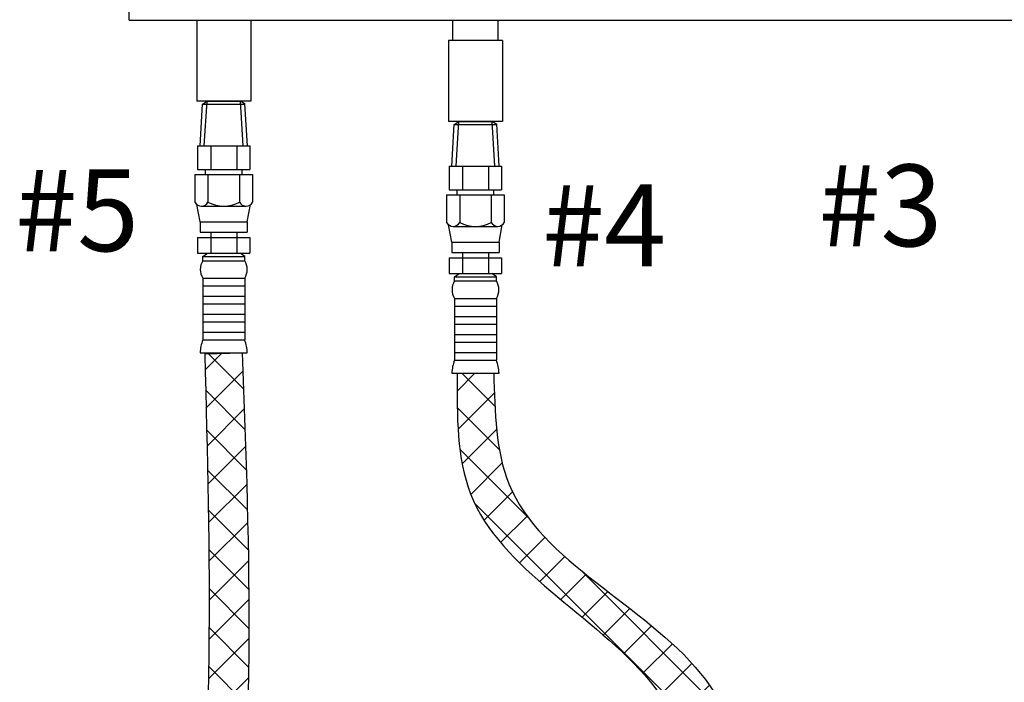
# Model space of a CAD drawing. Extents: x -91 to 13, y -31 to 54.
# Drawn here: x -62 to -44, y 6 to 18 of the extents above; entities that cross this region are included whole.
import ezdxf

# ---------------------------------------------------------------- set-up
doc = ezdxf.new("R2010")
doc.units = 0
doc.header["$MEASUREMENT"] = 0
doc.layers.get('0').update_dxf_attribs({"linetype": 'CONTINUOUS'})
doc.layers.add('hose', color=7, linetype='CONTINUOUS')

msp = doc.modelspace()

# ---------------------------------------------------------------- hatches: boundary and pattern name
at = {"layer": 'hose', "linetype": 'Continuous'}
h = msp.add_hatch(dxfattribs=at)
h.set_pattern_fill('ANSI37', color=256, scale=4, style=0)
h.set_pattern_definition([(45, (34.86246, -14.3155), (-0.3535534, 0.3535534), []), (135, (34.86246, -14.3155), (-0.3535534, -0.3535534), [])])
edge = h.paths.add_edge_path()
edge.add_line((-53.73, 11.258), (-53.064, 11.258))
edge.add_spline(control_points=[(-53.064, 11.258), (-53.047, 10.552), (-52.99, 8.14), (-48.556, 6.359), (-48.182, 3.029), (-48, 1.414)], knot_values=[0, 0, 0, 0, 2.019707, 6.906813, 11.505581, 11.505581, 11.505581, 11.505581], degree=3, periodic=0)
edge.add_line((-48, 1.414), (-48.666, 1.414))
edge.add_spline(control_points=[(-48.666, 1.414), (-48.967, 2.959), (-49.58, 6.106), (-53.745, 8.07), (-53.733, 10.487), (-53.73, 11.258)], knot_values=[0, 0, 0, 0, 4.538414, 9.242451, 11.441582, 11.441582, 11.441582, 11.441582], degree=3, periodic=0)

# ---------------------------------------------------------------- linework, layer by layer
at = {"color": 7, "linetype": 'Continuous'}
for p, q in [((-59.672, 17.655), (-59.672, 33.452)), ((-59.672, 17.655), (-31.38, 17.655)), ((-58.45, 17.655), (-58.45, 16.185)), ((-57.47, 17.655), (-57.47, 16.185)), ((-53.808, 17.288), (-53.808, 17.655)), ((-52.985, 17.288), (-52.985, 17.655)), ((-53.887, 17.288), (-53.887, 15.818)), ((-52.907, 17.288), (-53.887, 17.288)), ((-52.907, 17.288), (-52.907, 15.818)), ((-57.47, 16.185), (-58.45, 16.185)), ((-52.907, 15.818), (-53.887, 15.818))]:
    msp.add_line(p, q, dxfattribs=at)
for p, q in [((-58.39, 15.378), (-58.345, 16.134)), ((-58.345, 16.134), (-58.263, 16.185)), ((-58.345, 16.134), (-57.572, 16.134)), ((-58.312, 15.378), (-58.263, 16.185)), ((-58.263, 16.185), (-57.656, 16.185)), ((-57.608, 15.378), (-57.656, 16.185)), ((-57.572, 16.134), (-57.656, 16.185)), ((-57.53, 15.378), (-57.575, 16.136)), ((-53.827, 15.01), (-53.781, 15.767)), ((-53.781, 15.767), (-53.7, 15.818)), ((-53.781, 15.767), (-53.009, 15.767)), ((-53.749, 15.01), (-53.7, 15.818)), ((-53.7, 15.818), (-53.093, 15.818)), ((-53.045, 15.01), (-53.093, 15.818)), ((-53.009, 15.767), (-53.093, 15.818)), ((-52.967, 15.01), (-53.012, 15.768)), ((-58.434, 15.378), (-57.486, 15.378)), ((-58.434, 15.378), (-58.434, 14.951)), ((-58.197, 15.378), (-58.197, 14.951)), ((-57.723, 15.378), (-57.723, 14.951)), ((-57.486, 15.378), (-57.486, 14.951)), ((-53.871, 15.01), (-52.922, 15.01)), ((-53.871, 15.01), (-53.871, 14.583)), ((-53.634, 15.01), (-53.634, 14.583)), ((-53.16, 15.01), (-53.16, 14.583)), ((-52.922, 15.01), (-52.922, 14.583)), ((-58.483, 14.857), (-57.437, 14.857)), ((-58.483, 14.857), (-58.483, 14.356)), ((-58.434, 14.951), (-57.486, 14.951)), ((-58.291, 14.857), (-58.291, 14.951)), ((-58.246, 14.857), (-58.246, 14.356)), ((-57.674, 14.857), (-57.674, 14.356)), ((-57.629, 14.857), (-57.629, 14.951)), ((-57.437, 14.857), (-57.437, 14.356)), ((-53.92, 14.489), (-52.874, 14.489)), ((-53.92, 14.489), (-53.92, 13.988)), ((-53.871, 14.583), (-52.922, 14.583)), ((-53.728, 14.489), (-53.728, 14.583)), ((-53.682, 14.489), (-53.682, 13.988)), ((-53.111, 14.489), (-53.111, 13.988)), ((-53.066, 14.489), (-53.066, 14.583)), ((-52.874, 14.489), (-52.874, 13.988)), ((-58.387, 14.001), (-58.446, 14.314)), ((-58.367, 14.287), (-57.553, 14.287)), ((-57.533, 14.001), (-57.473, 14.314)), ((-58.387, 14.001), (-57.533, 14.001)), ((-58.387, 14.001), (-58.387, 13.811)), ((-57.533, 14.001), (-57.533, 13.811)), ((-53.824, 13.633), (-53.883, 13.947)), ((-52.97, 13.633), (-52.91, 13.947)), ((-58.387, 13.811), (-57.533, 13.811)), ((-58.197, 13.811), (-58.197, 13.431)), ((-57.723, 13.811), (-57.723, 13.431)), ((-53.803, 13.919), (-52.99, 13.919)), ((-58.434, 13.717), (-58.434, 13.431)), ((-58.434, 13.717), (-57.486, 13.717)), ((-57.486, 13.717), (-57.486, 13.431)), ((-53.824, 13.633), (-52.97, 13.633)), ((-53.824, 13.633), (-53.824, 13.443)), ((-52.97, 13.633), (-52.97, 13.443)), ((-58.434, 13.431), (-57.486, 13.431)), ((-58.34, 13.372), (-58.257, 13.431)), ((-57.58, 13.372), (-57.663, 13.431)), ((-53.824, 13.443), (-52.97, 13.443)), ((-53.634, 13.443), (-53.634, 13.063)), ((-53.16, 13.443), (-53.16, 13.063)), ((-58.34, 13.372), (-57.58, 13.372)), ((-58.34, 13.297), (-58.34, 13.372)), ((-58.34, 13.297), (-57.58, 13.297)), ((-57.58, 13.297), (-57.58, 13.372)), ((-53.871, 13.349), (-53.871, 13.063)), ((-53.871, 13.349), (-52.922, 13.349)), ((-52.922, 13.349), (-52.922, 13.063)), ((-53.871, 13.063), (-52.922, 13.063)), ((-53.777, 13.004), (-53.694, 13.063)), ((-53.017, 13.004), (-53.099, 13.063)), ((-58.34, 12.979), (-58.34, 11.862)), ((-58.34, 12.979), (-57.58, 12.979)), ((-57.58, 12.979), (-57.58, 11.862)), ((-53.777, 13.004), (-53.017, 13.004)), ((-53.777, 12.93), (-53.777, 13.004)), ((-53.777, 12.93), (-53.017, 12.93)), ((-53.017, 12.93), (-53.017, 13.004)), ((-58.34, 12.843), (-57.58, 12.843)), ((-58.34, 12.653), (-57.58, 12.653)), ((-58.34, 12.516), (-57.58, 12.516)), ((-53.777, 12.612), (-53.777, 11.495)), ((-53.777, 12.612), (-53.017, 12.612)), ((-53.017, 12.612), (-53.017, 11.495)), ((-58.34, 12.326), (-57.58, 12.326)), ((-53.777, 12.475), (-53.017, 12.475)), ((-58.34, 12.189), (-57.58, 12.189)), ((-53.777, 12.285), (-53.017, 12.285)), ((-53.777, 12.148), (-53.017, 12.148)), ((-58.34, 11.999), (-57.58, 11.999)), ((-58.34, 11.862), (-57.58, 11.862)), ((-53.777, 11.958), (-53.017, 11.958)), ((-53.777, 11.821), (-53.017, 11.821)), ((-58.387, 11.625), (-57.533, 11.625)), ((-53.777, 11.631), (-53.017, 11.631)), ((-53.777, 11.495), (-53.017, 11.495)), ((-53.824, 11.258), (-52.97, 11.258)), ((-53.73, 11.258), (-53.064, 11.258))]:
    msp.add_line(p, q)
at = {"linetype": 'Continuous'}
for p, q in [((-58.293, 11.625), (-57.627, 11.625)), ((-53.73, 11.258), (-53.064, 11.258))]:
    msp.add_line(p, q, dxfattribs=at)
for centre, radius, start, end in [((-58.364, 14.423), 0.136, 209.6163, 330.3837), ((-57.96, 14.913), 0.627, 242.8662, 297.1338), ((-57.555, 14.423), 0.136, 209.6163, 330.3837), ((-53.801, 14.055), 0.136, 209.6163, 330.3837), ((-53.397, 14.546), 0.627, 242.8662, 297.1338), ((-52.992, 14.055), 0.136, 209.6163, 330.3837), ((-58.085, 13.138), 0.3, 148.0265, 211.9735), ((-57.834, 13.138), 0.3, 328.0265, 31.9735), ((-53.522, 12.771), 0.3, 148.0265, 211.9735), ((-53.271, 12.771), 0.3, 328.0265, 31.9735), ((-57.615, 11.595), 0.773, 159.7614, 177.76), ((-58.305, 11.595), 0.773, 2.24, 20.2386), ((-53.052, 11.227), 0.773, 159.7614, 177.76), ((-53.742, 11.227), 0.773, 2.24, 20.2386)]:
    msp.add_arc(centre, radius, start, end)
at = {"layer": 'hose', "linetype": 'Continuous'}
for p, q in [((-58.304, 11.612), (-57.627, 11.625)), ((-58.296, 11.32), (-57.998, 11.618)), ((-57.602, 10.974), (-58.242, 11.613)), ((-58.279, 10.63), (-57.614, 11.295)), ((-53.73, 11.258), (-53.064, 11.258)), ((-57.576, 10.24), (-58.287, 10.952)), ((-58.262, 9.939), (-57.589, 10.613)), ((-57.552, 9.509), (-58.269, 10.227)), ((-58.248, 9.247), (-57.565, 9.93)), ((-57.531, 8.782), (-58.253, 9.503)), ((-58.237, 8.551), (-57.544, 9.244)), ((-57.516, 8.059), (-58.24, 8.783)), ((-58.229, 7.851), (-57.526, 8.554)), ((-57.507, 7.343), (-58.231, 8.067)), ((-58.226, 7.147), (-57.513, 7.86)), ((-57.504, 6.633), (-58.226, 7.356)), ((-58.229, 6.437), (-57.505, 7.161)), ((-57.509, 5.931), (-58.227, 6.649)), ((-58.238, 5.721), (-57.505, 6.454)), ((-57.522, 5.237), (-58.234, 5.949)), ((-58.255, 4.997), (-57.512, 5.74))]:
    msp.add_line(p, q, dxfattribs=at)
for points, knots in [([(-58.304, 11.612), (-58.21, 8.009), (-58.084, 3.207), (-59.282, -4.719), (-55.324, -5.427), (-53.269, -6.112)], [0, 0, 0, 0, 11.316924, 15.078786, 20.991182, 20.991182, 20.991182, 20.991182]), ([(-57.627, 11.625), (-57.49, 8.028), (-57.311, 3.321), (-58.42, -2.952), (-57.293, -3.987), (-56.81, -4.271)], [0, 0, 0, 0, 11.316924, 14.807503, 16.586459, 16.586459, 16.586459, 16.586459])]:
    msp.add_open_spline(points, degree=3, knots=knots, dxfattribs=at)
for points in [[(-53.73, 11.258), (-53.484, 9.072), (-50.232, 5.673), (-48.666, 1.414)], [(-53.064, 11.258), (-52.791, 9.256), (-49.316, 5.82), (-48, 1.414)]]:
    msp.add_spline(points, degree=3, dxfattribs=at)

# ---------------------------------------------------------------- texts
at = {"lineweight": 40}
for s, p in [('#3', (-47.177, 13.557)), ('#5', (-61.74, 13.469)), ('#4', (-52.185, 13.196))]:
    msp.add_text(s, height=1.482, dxfattribs=at).set_placement(p)

doc.saveas('drawing.dxf')
